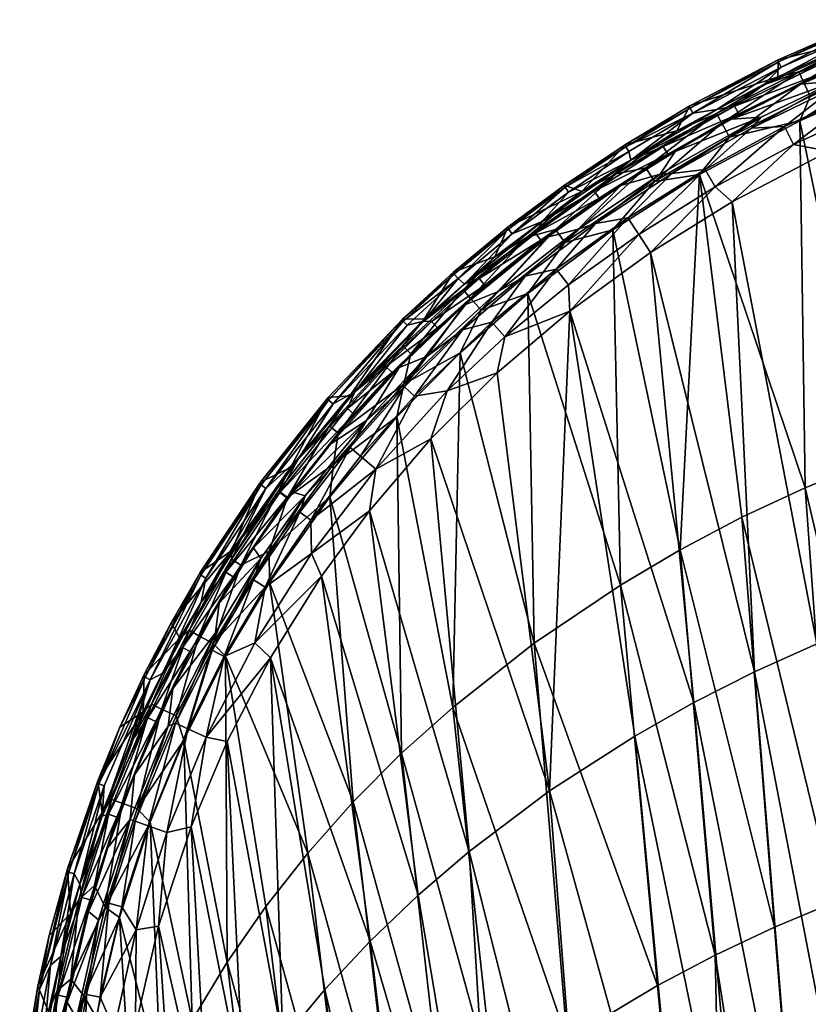
# Model space of a CAD drawing. Units: millimetres. Extents: x -0.184 to 0.184, y 0.208 to 0.637.
# Drawn here: x -0.178 to -0.078, y 0.498 to 0.623 of the extents above; entities that cross this region are included whole.
import ezdxf

# ---------------------------------------------------------------- set-up
doc = ezdxf.new("R2010")
doc.units = ezdxf.units.MM
doc.header["$MEASUREMENT"] = 0
doc.layers.add('Standard', color=7, linetype='Continuous')

msp = doc.modelspace()

# ---------------------------------------------------------------- meshes
at = {"layer": 'Standard'}
mesh = msp.add_polyface(dxfattribs=at)
corners = [(-0.06608, 0.61622, 0.03673), (-0.067, 0.61826, 0.03625), (-0.07892, 0.61059, 0.03673), (-0.0776, 0.61369, 0.03625), (-0.06827, 0.62148, 0.0329), (-0.07082, 0.62106, 0.03068), (-0.07908, 0.61683, 0.03291), (-0.08175, 0.61618, 0.03069), (-0.08954, 0.61152, 0.03291), (-0.06776, 0.62017, 0.03491), (-0.07848, 0.61556, 0.03491), (-0.08886, 0.61028, 0.03492), (-0.07005, 0.62346, 0.00307), (-0.08169, 0.61835, 0.00307), (-0.09296, 0.61247, 0.00307), (-0.08763, 0.61077, 0.00386), (-0.08672, 0.61146, 0.00316), (-0.07876, 0.61524, 0.00386), (-0.07632, 0.61656, 0.00316), (-0.06957, 0.61927, 0.00386), (-0.08724, 0.61245, 0.00213), (-0.07678, 0.61758, 0.00213), (-0.06563, 0.62101, 0.00316), (-0.08952, 0.61201, 0.002), (-0.08362, 0.6151, 0.002), (-0.07013, 0.62119, 0.002), (-0.09292, 0.61219, 0.00232), (-0.08164, 0.61808, 0.00232), (-0.09256, 0.61155, 0.002), (-0.08133, 0.61742, 0.002), (-0.07, 0.62319, 0.00232), (-0.06973, 0.62251, 0.002), (-0.07424, 0.61565, 0.02546), (-0.07465, 0.61471, 0.0282), (-0.08509, 0.60963, 0.0282), (-0.0639, 0.61912, 0.02819), (-0.07042, 0.61465, 0.03066), (-0.08087, 0.60984, 0.03067)]
mesh.append_faces([[corners[k] for k in face] for face in [(0, 1, 2, 2), (2, 1, 3, 3), (4, 5, 6, 6), (6, 5, 7, 7), (6, 7, 8, 8), (9, 4, 10, 10), (10, 4, 6, 6), (10, 6, 11, 11), (1, 9, 3, 3), (3, 9, 10, 10), (12, 13, 5, 5), (13, 7, 5, 5), (13, 14, 7, 7), (15, 16, 17, 17), (17, 16, 18, 18), (17, 18, 19, 19), (16, 20, 18, 18), (18, 20, 21, 21), (18, 21, 22, 22), (23, 24, 20, 20), (21, 20, 24, 24), (24, 25, 21, 21), (26, 27, 28, 28), (27, 29, 28, 28), (27, 30, 29, 29), (30, 31, 29, 29), (14, 13, 26, 26), (13, 27, 26, 26), (13, 12, 27, 27), (12, 30, 27, 27), (17, 32, 15, 15), (19, 32, 17, 17), (33, 34, 32, 32), (35, 36, 33, 33), (37, 33, 36, 36), (28, 29, 23, 23), (29, 24, 23, 23), (29, 31, 24, 24), (31, 25, 24, 24)]])
mesh = msp.add_polyface(dxfattribs=at)
corners = [(-0.07001, 0.56723, 0.03813), (-0.07825, 0.56385, 0.0381), (-0.06655, 0.514, 0.03956), (-0.08631, 0.56009, 0.03807), (-0.07443, 0.5111, 0.0395), (-0.07892, 0.61059, 0.03673), (-0.0917, 0.60375, 0.03674), (-0.09416, 0.55595, 0.03804), (-0.06608, 0.61622, 0.03673), (-0.0776, 0.61369, 0.03625), (-0.08788, 0.60848, 0.03626), (-0.08886, 0.61028, 0.03492), (-0.07908, 0.61683, 0.03291), (-0.08954, 0.61152, 0.03291), (-0.07848, 0.61556, 0.03491), (-0.08175, 0.61618, 0.03069), (-0.09461, 0.60929, 0.03069), (-0.09296, 0.61247, 0.00307), (-0.09482, 0.60669, 0.00386), (-0.09575, 0.60634, 0.00316), (-0.08763, 0.61077, 0.00386), (-0.08672, 0.61146, 0.00316), (-0.09633, 0.60729, 0.00213), (-0.08724, 0.61245, 0.00213), (-0.07424, 0.61565, 0.02546), (-0.08385, 0.61105, 0.02547), (-0.09243, 0.53649, 0.03456), (-0.09796, 0.5938, 0.03291), (-0.08469, 0.54041, 0.03461), (-0.08756, 0.60026, 0.03291), (-0.07677, 0.54397, 0.03466), (-0.07526, 0.6067, 0.0329), (-0.06867, 0.54717, 0.03469), (-0.08973, 0.60218, 0.03232), (-0.08509, 0.60963, 0.0282), (-0.09522, 0.60387, 0.02821), (-0.0967, 0.60378, 0.02547), (-0.06944, 0.61232, 0.03231), (-0.07974, 0.60757, 0.03232), (-0.07042, 0.61465, 0.03066), (-0.08087, 0.60984, 0.03067), (-0.091, 0.60436, 0.03067), (-0.07465, 0.61471, 0.0282)]
mesh.append_faces([[corners[k] for k in face] for face in [(0, 1, 2, 2), (1, 3, 4, 4), (5, 6, 1, 1), (6, 3, 1, 1), (6, 7, 3, 3), (0, 5, 1, 1), (5, 0, 8, 8), (5, 9, 10, 10), (11, 12, 13, 13), (9, 14, 10, 10), (10, 14, 11, 11), (5, 10, 6, 6), (15, 16, 13, 13), (15, 17, 16, 16), (18, 19, 20, 20), (20, 19, 21, 21), (19, 22, 21, 21), (21, 22, 23, 23), (20, 24, 25, 25), (20, 25, 18, 18), (26, 27, 28, 28), (28, 27, 29, 29), (28, 29, 30, 30), (31, 32, 30, 30), (29, 31, 30, 30), (29, 27, 33, 33), (34, 25, 24, 24), (34, 35, 25, 25), (35, 36, 25, 25), (37, 38, 39, 39), (38, 40, 39, 39), (38, 33, 40, 40), (33, 41, 40, 40), (37, 31, 38, 38), (29, 38, 31, 31), (38, 29, 33, 33), (42, 40, 34, 34), (41, 34, 40, 40), (34, 41, 35, 35)]])
mesh = msp.add_polyface(dxfattribs=at)
corners = [(-0.08886, 0.61028, 0.03492), (-0.08954, 0.61152, 0.03291), (-0.09853, 0.6046, 0.03492), (-0.10233, 0.60384, 0.03291), (-0.11006, 0.59673, 0.03492), (-0.08788, 0.60848, 0.03626), (-0.09744, 0.60286, 0.03626), (-0.0917, 0.60375, 0.03674), (-0.10275, 0.5967, 0.03674), (-0.09461, 0.60929, 0.03069), (-0.1067, 0.60157, 0.0307), (-0.11367, 0.59578, 0.03292), (-0.10115, 0.60756, 0.00307), (-0.10888, 0.6024, 0.00307), (-0.09296, 0.61247, 0.00307), (-0.10171, 0.60236, 0.00386), (-0.10448, 0.60072, 0.00316), (-0.09482, 0.60669, 0.00386), (-0.09575, 0.60634, 0.00316), (-0.08952, 0.61201, 0.002), (-0.08724, 0.61245, 0.00213), (-0.10047, 0.60555, 0.002), (-0.09633, 0.60729, 0.00213), (-0.10511, 0.60164, 0.00213), (-0.11175, 0.59776, 0.002), (-0.10072, 0.60666, 0.002), (-0.10111, 0.60728, 0.00232), (-0.09256, 0.61155, 0.002), (-0.09292, 0.61219, 0.00232), (-0.10841, 0.60151, 0.002), (-0.10883, 0.60211, 0.00232), (-0.08385, 0.61105, 0.02547), (-0.0967, 0.60378, 0.02547), (-0.10714, 0.59679, 0.02548), (-0.09522, 0.60387, 0.02821), (-0.10497, 0.59749, 0.02821), (-0.08973, 0.60218, 0.03232), (-0.09944, 0.5961, 0.03233), (-0.091, 0.60436, 0.03067), (-0.10085, 0.59821, 0.03068)]
mesh.append_faces([[corners[k] for k in face] for face in [(0, 1, 2, 2), (2, 1, 3, 3), (2, 3, 4, 4), (5, 0, 6, 6), (6, 0, 2, 2), (5, 6, 7, 7), (8, 7, 6, 6), (3, 1, 9, 9), (9, 10, 3, 3), (11, 3, 10, 10), (10, 12, 13, 13), (12, 9, 14, 14), (9, 12, 10, 10), (15, 16, 17, 17), (17, 16, 18, 18), (19, 20, 21, 21), (21, 20, 22, 22), (21, 22, 23, 23), (16, 23, 18, 18), (18, 23, 22, 22), (24, 21, 23, 23), (25, 26, 27, 27), (26, 28, 27, 27), (26, 12, 28, 28), (12, 14, 28, 28), (29, 30, 25, 25), (30, 26, 25, 25), (30, 13, 26, 26), (13, 12, 26, 26), (17, 31, 32, 32), (17, 32, 15, 15), (32, 33, 15, 15), (34, 35, 32, 32), (36, 37, 38, 38), (37, 39, 38, 38), (39, 34, 38, 38), (29, 21, 24, 24), (29, 25, 21, 21), (25, 27, 21, 21), (27, 19, 21, 21)]])
mesh = msp.add_polyface(dxfattribs=at)
corners = [(-0.11355, 0.5886, 0.03674), (-0.10178, 0.55145, 0.038), (-0.10275, 0.5967, 0.03674), (-0.09416, 0.55595, 0.03804), (-0.0917, 0.60375, 0.03674), (-0.09744, 0.60286, 0.03626), (-0.09853, 0.6046, 0.03492), (-0.10884, 0.59508, 0.03626), (-0.11006, 0.59673, 0.03492), (-0.11953, 0.58646, 0.03627), (-0.1067, 0.60157, 0.0307), (-0.11776, 0.59324, 0.0307), (-0.11367, 0.59578, 0.03292), (-0.10233, 0.60384, 0.03291), (-0.11608, 0.59706, 0.00307), (-0.10888, 0.6024, 0.00307), (-0.11107, 0.59578, 0.00386), (-0.11903, 0.58964, 0.00316), (-0.1119, 0.59537, 0.00316), (-0.10171, 0.60236, 0.00386), (-0.10448, 0.60072, 0.00316), (-0.11258, 0.59626, 0.00213), (-0.10511, 0.60164, 0.00213), (-0.11175, 0.59776, 0.002), (-0.10883, 0.60211, 0.00232), (-0.11602, 0.59676, 0.00232), (-0.10841, 0.60151, 0.002), (-0.11557, 0.59619, 0.002), (-0.10714, 0.59679, 0.02548), (-0.11743, 0.58878, 0.02549), (-0.09243, 0.53649, 0.03456), (-0.10822, 0.58635, 0.03292), (-0.09796, 0.5938, 0.03291), (-0.09944, 0.5961, 0.03233), (-0.08973, 0.60218, 0.03232), (-0.10841, 0.58967, 0.03233), (-0.11648, 0.58305, 0.03234), (-0.10497, 0.59749, 0.02821), (-0.0967, 0.60378, 0.02547), (-0.1139, 0.59079, 0.02822), (-0.10085, 0.59821, 0.03068), (-0.10995, 0.59168, 0.03068), (-0.11815, 0.58495, 0.03069), (-0.09522, 0.60387, 0.02821)]
mesh.append_faces([[corners[k] for k in face] for face in [(0, 1, 2, 2), (2, 3, 4, 4), (5, 6, 7, 7), (7, 6, 8, 8), (5, 7, 2, 2), (0, 2, 7, 7), (7, 9, 0, 0), (10, 11, 12, 12), (13, 12, 8, 8), (11, 10, 14, 14), (10, 15, 14, 14), (16, 17, 18, 18), (16, 18, 19, 19), (19, 18, 20, 20), (18, 21, 20, 20), (20, 21, 22, 22), (22, 21, 23, 23), (15, 24, 25, 25), (26, 27, 24, 24), (27, 25, 24, 24), (19, 28, 16, 16), (16, 28, 29, 29), (30, 31, 32, 32), (32, 33, 34, 34), (32, 31, 33, 33), (31, 35, 33, 33), (31, 36, 35, 35), (37, 28, 38, 38), (37, 39, 28, 28), (33, 35, 40, 40), (35, 41, 40, 40), (35, 36, 41, 41), (36, 42, 41, 41), (28, 39, 29, 29), (43, 40, 37, 37), (41, 37, 40, 40), (37, 41, 39, 39), (42, 39, 41, 41), (27, 26, 23, 23)]])
mesh = msp.add_polyface(dxfattribs=at)
corners = [(-0.12089, 0.58801, 0.03493), (-0.12182, 0.58907, 0.03292), (-0.12847, 0.58091, 0.03493), (-0.10884, 0.59508, 0.03626), (-0.11006, 0.59673, 0.03492), (-0.11953, 0.58646, 0.03627), (-0.11355, 0.5886, 0.03674), (-0.12218, 0.58105, 0.03675), (-0.11367, 0.59578, 0.03292), (-0.11776, 0.59324, 0.0307), (-0.12678, 0.5853, 0.03071), (-0.12947, 0.58191, 0.03293), (-0.12299, 0.59136, 0.00307), (-0.11608, 0.59706, 0.00307), (-0.1295, 0.58537, 0.00307), (-0.12169, 0.58709, 0.00386), (-0.11903, 0.58964, 0.00316), (-0.11107, 0.59578, 0.00386), (-0.11175, 0.59776, 0.002), (-0.11258, 0.59626, 0.00213), (-0.12164, 0.58979, 0.002), (-0.11975, 0.59049, 0.00213), (-0.12683, 0.58507, 0.002), (-0.12583, 0.58504, 0.00213), (-0.12507, 0.58423, 0.00316), (-0.1119, 0.59537, 0.00316), (-0.12293, 0.59105, 0.00232), (-0.11602, 0.59676, 0.00232), (-0.10888, 0.6024, 0.00307), (-0.11557, 0.59619, 0.002), (-0.12245, 0.5905, 0.002), (-0.12893, 0.58454, 0.002), (-0.12944, 0.58506, 0.00232), (-0.11743, 0.58878, 0.02549), (-0.12645, 0.58055, 0.0255), (-0.12187, 0.58395, 0.02822), (-0.1139, 0.59079, 0.02822), (-0.11815, 0.58495, 0.03069)]
mesh.append_faces([[corners[k] for k in face] for face in [(0, 1, 2, 2), (3, 4, 5, 5), (5, 4, 0, 0), (6, 5, 7, 7), (1, 8, 9, 9), (9, 10, 1, 1), (1, 10, 11, 11), (0, 4, 8, 8), (0, 8, 1, 1), (12, 9, 13, 13), (9, 12, 10, 10), (12, 14, 10, 10), (15, 16, 17, 17), (18, 19, 20, 20), (20, 19, 21, 21), (20, 21, 22, 22), (22, 21, 23, 23), (24, 23, 16, 16), (16, 23, 21, 21), (16, 21, 25, 25), (25, 21, 19, 19), (24, 16, 15, 15), (12, 13, 26, 26), (13, 27, 26, 26), (13, 28, 27, 27), (29, 30, 27, 27), (30, 26, 27, 27), (31, 32, 30, 30), (32, 26, 30, 30), (32, 14, 26, 26), (14, 12, 26, 26), (17, 33, 15, 15), (15, 33, 34, 34), (35, 33, 36, 36), (36, 37, 35, 35), (31, 30, 22, 22), (30, 20, 22, 22), (30, 29, 20, 20), (29, 18, 20, 20)]])
mesh = msp.add_polyface(dxfattribs=at)
corners = [(-0.13581, 0.52383, 0.03775), (-0.12965, 0.53003, 0.03781), (-0.1388, 0.56269, 0.03677), (-0.13024, 0.57288, 0.03676), (-0.12313, 0.53588, 0.03786), (-0.12218, 0.58105, 0.03675), (-0.11276, 0.54404, 0.03793), (-0.10178, 0.55145, 0.038), (-0.11355, 0.5886, 0.03674), (-0.09416, 0.55595, 0.03804), (-0.10275, 0.5967, 0.03674), (-0.13772, 0.57082, 0.03495), (-0.12947, 0.58191, 0.03293), (-0.13881, 0.57173, 0.03294), (-0.12937, 0.57705, 0.03628), (-0.12847, 0.58091, 0.03493), (-0.13833, 0.56685, 0.03629), (-0.139, 0.57534, 0.00307), (-0.14379, 0.56641, 0.03073), (-0.13624, 0.57555, 0.03072), (-0.13571, 0.5732, 0.00316), (-0.12996, 0.57917, 0.00386), (-0.13866, 0.56944, 0.00386), (-0.14514, 0.56323, 0.00213), (-0.13655, 0.57393, 0.00213), (-0.14276, 0.56752, 0.002), (-0.13559, 0.57607, 0.002), (-0.13413, 0.57243, 0.02551), (-0.13365, 0.50612, 0.03418), (-0.14633, 0.5422, 0.033), (-0.13984, 0.55259, 0.03298), (-0.12752, 0.51197, 0.03426), (-0.13373, 0.56091, 0.03296), (-0.12105, 0.51751, 0.03433), (-0.12592, 0.57006, 0.03294), (-0.11079, 0.52523, 0.03442), (-0.11746, 0.57849, 0.03293), (-0.10822, 0.58635, 0.03292), (-0.09994, 0.53223, 0.03451), (-0.09243, 0.53649, 0.03456), (-0.128, 0.57552, 0.0307), (-0.13486, 0.56785, 0.03072), (-0.12926, 0.57672, 0.02824), (-0.1362, 0.56896, 0.02825), (-0.14122, 0.55972, 0.03073), (-0.14262, 0.56074, 0.02826), (-0.12383, 0.57617, 0.03235), (-0.13292, 0.56623, 0.03237), (-0.14113, 0.55548, 0.03239), (-0.14193, 0.56284, 0.02553), (-0.13837, 0.57453, 0.002)]
mesh.append_faces([[corners[k] for k in face] for face in [(0, 1, 2, 2), (2, 1, 3, 3), (1, 4, 3, 3), (4, 5, 3, 3), (4, 6, 5, 5), (7, 8, 6, 6), (9, 10, 7, 7), (11, 12, 13, 13), (14, 15, 11, 11), (3, 14, 16, 16), (3, 16, 2, 2), (14, 11, 16, 16), (17, 18, 19, 19), (20, 21, 22, 22), (20, 23, 24, 24), (25, 26, 24, 24), (21, 27, 22, 22), (28, 29, 30, 30), (31, 30, 32, 32), (33, 32, 34, 34), (33, 34, 35, 35), (35, 34, 36, 36), (35, 36, 37, 37), (38, 37, 39, 39), (35, 37, 38, 38), (40, 41, 42, 42), (41, 43, 42, 42), (41, 44, 43, 43), (44, 45, 43, 43), (46, 47, 40, 40), (41, 47, 44, 44), (47, 48, 44, 44), (47, 32, 48, 48), (34, 47, 46, 46), (34, 32, 47, 47), (32, 30, 48, 48), (42, 43, 27, 27), (43, 49, 27, 27), (47, 41, 40, 40), (50, 26, 25, 25)]])
mesh = msp.add_polyface(dxfattribs=at)
corners = [(-0.12218, 0.58105, 0.03675), (-0.11276, 0.54404, 0.03793), (-0.11355, 0.5886, 0.03674), (-0.12847, 0.58091, 0.03493), (-0.12182, 0.58907, 0.03292), (-0.12947, 0.58191, 0.03293), (-0.13772, 0.57082, 0.03495), (-0.11953, 0.58646, 0.03627), (-0.12089, 0.58801, 0.03493), (-0.12937, 0.57705, 0.03628), (-0.13024, 0.57288, 0.03676), (-0.12678, 0.5853, 0.03071), (-0.13624, 0.57555, 0.03072), (-0.13881, 0.57173, 0.03294), (-0.1295, 0.58537, 0.00307), (-0.139, 0.57534, 0.00307), (-0.12507, 0.58423, 0.00316), (-0.12169, 0.58709, 0.00386), (-0.13083, 0.57852, 0.00316), (-0.12996, 0.57917, 0.00386), (-0.13571, 0.5732, 0.00316), (-0.12683, 0.58507, 0.002), (-0.12583, 0.58504, 0.00213), (-0.13559, 0.57607, 0.002), (-0.13163, 0.57929, 0.00213), (-0.13655, 0.57393, 0.00213), (-0.12944, 0.58506, 0.00232), (-0.13893, 0.57501, 0.00232), (-0.12893, 0.58454, 0.002), (-0.13837, 0.57453, 0.002), (-0.12645, 0.58055, 0.0255), (-0.13413, 0.57243, 0.02551), (-0.11648, 0.58305, 0.03234), (-0.12383, 0.57617, 0.03235), (-0.11815, 0.58495, 0.03069), (-0.128, 0.57552, 0.0307), (-0.10822, 0.58635, 0.03292), (-0.11746, 0.57849, 0.03293), (-0.12592, 0.57006, 0.03294), (-0.11743, 0.58878, 0.02549), (-0.12187, 0.58395, 0.02822), (-0.12926, 0.57672, 0.02824)]
mesh.append_faces([[corners[k] for k in face] for face in [(0, 1, 2, 2), (3, 4, 5, 5), (3, 5, 6, 6), (7, 8, 9, 9), (9, 8, 3, 3), (0, 7, 9, 9), (0, 9, 10, 10), (5, 11, 12, 12), (5, 12, 13, 13), (14, 12, 11, 11), (14, 15, 12, 12), (16, 17, 18, 18), (18, 17, 19, 19), (18, 19, 20, 20), (21, 22, 23, 23), (23, 22, 24, 24), (23, 24, 25, 25), (20, 25, 18, 18), (18, 25, 24, 24), (18, 24, 16, 16), (16, 24, 22, 22), (26, 27, 14, 14), (27, 15, 14, 14), (28, 29, 26, 26), (29, 27, 26, 26), (17, 30, 19, 19), (19, 30, 31, 31), (32, 33, 34, 34), (33, 35, 34, 34), (36, 37, 32, 32), (37, 33, 32, 32), (37, 38, 33, 33), (39, 40, 30, 30), (40, 41, 30, 30), (41, 31, 30, 30), (35, 40, 34, 34), (35, 41, 40, 40), (29, 28, 23, 23), (28, 21, 23, 23)]])
mesh = msp.add_polyface(dxfattribs=at)
corners = [(-0.14159, 0.51732, 0.03769), (-0.13581, 0.52383, 0.03775), (-0.14648, 0.55177, 0.03678), (-0.1388, 0.56269, 0.03677), (-0.13772, 0.57082, 0.03495), (-0.13881, 0.57173, 0.03294), (-0.14418, 0.56262, 0.03495), (-0.14532, 0.56345, 0.03295), (-0.15011, 0.55398, 0.03496), (-0.13833, 0.56685, 0.03629), (-0.14649, 0.55576, 0.0363), (-0.13624, 0.57555, 0.03072), (-0.14379, 0.56641, 0.03073), (-0.139, 0.57534, 0.00307), (-0.14762, 0.56454, 0.00307), (-0.15125, 0.55586, 0.03074), (-0.13571, 0.5732, 0.00316), (-0.13866, 0.56944, 0.00386), (-0.14424, 0.56257, 0.00316), (-0.14349, 0.56328, 0.00386), (-0.15202, 0.55308, 0.00213), (-0.14514, 0.56323, 0.00213), (-0.15004, 0.55744, 0.002), (-0.14276, 0.56752, 0.002), (-0.13655, 0.57393, 0.00213), (-0.13893, 0.57501, 0.00232), (-0.14753, 0.5642, 0.00232), (-0.13837, 0.57453, 0.002), (-0.14694, 0.56377, 0.002), (-0.13413, 0.57243, 0.02551), (-0.14193, 0.56284, 0.02553), (-0.14848, 0.55619, 0.00386), (-0.14757, 0.55482, 0.02554), (-0.14262, 0.56074, 0.02826), (-0.14849, 0.55213, 0.02828), (-0.14122, 0.55972, 0.03073), (-0.14701, 0.5512, 0.03075), (-0.13984, 0.55259, 0.03298), (-0.14835, 0.54408, 0.03241), (-0.14113, 0.55548, 0.03239), (-0.14633, 0.5422, 0.033), (-0.1362, 0.56896, 0.02825)]
mesh.append_faces([[corners[k] for k in face] for face in [(0, 1, 2, 2), (1, 3, 2, 2), (4, 5, 6, 6), (6, 5, 7, 7), (6, 7, 8, 8), (3, 9, 10, 10), (3, 10, 2, 2), (5, 11, 12, 12), (5, 12, 7, 7), (9, 4, 6, 6), (9, 6, 10, 10), (6, 8, 10, 10), (13, 14, 12, 12), (14, 15, 12, 12), (16, 17, 18, 18), (18, 17, 19, 19), (18, 20, 21, 21), (18, 21, 16, 16), (22, 23, 21, 21), (24, 21, 23, 23), (25, 26, 13, 13), (26, 14, 13, 13), (27, 28, 25, 25), (28, 26, 25, 25), (17, 29, 19, 19), (19, 29, 30, 30), (19, 30, 31, 31), (31, 30, 32, 32), (33, 34, 30, 30), (34, 32, 30, 30), (35, 36, 33, 33), (36, 34, 33, 33), (37, 38, 39, 39), (37, 40, 38, 38), (41, 33, 30, 30), (39, 36, 35, 35), (39, 38, 36, 36), (28, 23, 22, 22), (28, 27, 23, 23)]])
mesh = msp.add_polyface(dxfattribs=at)
corners = [(-0.05307, 0.57285, 0.03818), (-0.0504, 0.51882, 0.03965), (-0.04216, 0.52073, 0.03968), (-0.06161, 0.57024, 0.03816), (-0.05853, 0.51658, 0.03961), (-0.07001, 0.56723, 0.03813), (-0.06655, 0.514, 0.03956), (-0.07825, 0.56385, 0.0381), (-0.07443, 0.5111, 0.0395), (-0.08631, 0.56009, 0.03807), (-0.08216, 0.50788, 0.03944), (-0.09416, 0.55595, 0.03804), (-0.08746, 0.39849, 0.04133), (-0.07374, 0.40343, 0.04158), (-0.08971, 0.50433, 0.03938), (-0.05954, 0.40753, 0.04177), (-0.04498, 0.41074, 0.04193), (-0.03014, 0.41307, 0.04204), (-0.03383, 0.5223, 0.03971), (-0.02262, 0.52387, 0.03974), (-0.01512, 0.41447, 0.0421), (-0.01133, 0.52481, 0.03976), (0, 0.41495, 0.04213), (0, 0.52512, 0.03976), (0, 0.46995, 0.03706), (-0.01416, 0.35944, 0.03895), (-0.01086, 0.48344, 0.03675), (-0.02337, 0.55805, 0.03482), (-0.02167, 0.48262, 0.03673), (-0.03495, 0.55633, 0.0348), (-0.03242, 0.48125, 0.03669), (-0.04354, 0.55459, 0.03478), (-0.04041, 0.47988, 0.03665), (-0.05203, 0.55249, 0.03476), (-0.04832, 0.47821, 0.03661), (-0.06042, 0.55001, 0.03473), (-0.05615, 0.47625, 0.03655), (-0.06867, 0.54717, 0.03469), (-0.06387, 0.47399, 0.03649), (-0.07677, 0.54397, 0.03466), (-0.07147, 0.47145, 0.03642), (-0.08469, 0.54041, 0.03461), (-0.07893, 0.46863, 0.03634), (-0.09243, 0.53649, 0.03456), (-0.08624, 0.46553, 0.03625), (-0.04219, 0.35664, 0.03874), (-0.02824, 0.35839, 0.03887)]
mesh.append_faces([[corners[k] for k in face] for face in [(0, 1, 2, 2), (3, 4, 1, 1), (5, 6, 4, 4), (7, 8, 6, 6), (9, 10, 8, 8), (9, 11, 10, 10), (12, 13, 14, 14), (13, 10, 14, 14), (13, 8, 10, 10), (13, 15, 8, 8), (15, 6, 8, 8), (15, 4, 6, 6), (15, 16, 4, 4), (16, 1, 4, 4), (16, 2, 1, 1), (16, 17, 2, 2), (17, 18, 2, 2), (17, 19, 18, 18), (17, 20, 19, 19), (19, 20, 21, 21), (22, 23, 21, 21), (24, 25, 26, 26), (27, 26, 28, 28), (29, 28, 30, 30), (31, 30, 32, 32), (33, 32, 34, 34), (33, 34, 35, 35), (35, 34, 36, 36), (35, 36, 37, 37), (37, 36, 38, 38), (37, 38, 39, 39), (39, 38, 40, 40), (39, 40, 41, 41), (41, 40, 42, 42), (43, 42, 44, 44), (45, 36, 34, 34), (45, 34, 32, 32), (46, 32, 30, 30), (46, 30, 28, 28), (25, 28, 26, 26)]])
mesh = msp.add_polyface(dxfattribs=at)
corners = [(-0.15364, 0.54402, 0.03631), (-0.15205, 0.54239, 0.03679), (-0.14648, 0.55177, 0.03678), (-0.14532, 0.56345, 0.03295), (-0.14379, 0.56641, 0.03073), (-0.1513, 0.55474, 0.03296), (-0.15125, 0.55586, 0.03074), (-0.15668, 0.54569, 0.03297), (-0.15786, 0.54469, 0.03075), (-0.15011, 0.55398, 0.03496), (-0.15544, 0.54501, 0.03497), (-0.14649, 0.55576, 0.0363), (-0.1553, 0.55305, 0.00307), (-0.159, 0.54665, 0.00307), (-0.14762, 0.56454, 0.00307), (-0.14424, 0.56257, 0.00316), (-0.14349, 0.56328, 0.00386), (-0.15108, 0.55249, 0.00316), (-0.14848, 0.55619, 0.00386), (-0.15288, 0.54917, 0.00386), (-0.15657, 0.54298, 0.00316), (-0.15755, 0.5435, 0.00213), (-0.15202, 0.55308, 0.00213), (-0.15515, 0.54926, 0.002), (-0.15004, 0.55744, 0.002), (-0.14514, 0.56323, 0.00213), (-0.14753, 0.5642, 0.00232), (-0.1552, 0.5527, 0.00232), (-0.1623, 0.53971, 0.00232), (-0.14694, 0.56377, 0.002), (-0.15457, 0.55232, 0.002), (-0.16164, 0.53939, 0.002), (-0.14757, 0.55482, 0.02554), (-0.15332, 0.54538, 0.02556), (-0.14849, 0.55213, 0.02828), (-0.15375, 0.54317, 0.0283), (-0.14701, 0.5512, 0.03075), (-0.15222, 0.54234, 0.03077)]
mesh.append_faces([[corners[k] for k in face] for face in [(0, 1, 2, 2), (3, 4, 5, 5), (5, 4, 6, 6), (5, 6, 7, 7), (7, 6, 8, 8), (9, 3, 5, 5), (9, 5, 10, 10), (10, 5, 7, 7), (2, 11, 0, 0), (0, 11, 9, 9), (0, 9, 10, 10), (12, 13, 6, 6), (13, 8, 6, 6), (14, 12, 6, 6), (15, 16, 17, 17), (17, 16, 18, 18), (17, 18, 19, 19), (20, 21, 17, 17), (17, 21, 22, 22), (17, 22, 15, 15), (20, 17, 19, 19), (21, 23, 22, 22), (23, 24, 22, 22), (25, 22, 24, 24), (26, 27, 14, 14), (27, 12, 14, 14), (27, 28, 12, 12), (28, 13, 12, 12), (29, 30, 26, 26), (30, 27, 26, 26), (30, 31, 27, 27), (18, 32, 19, 19), (19, 32, 33, 33), (34, 35, 32, 32), (35, 33, 32, 32), (36, 37, 34, 34), (37, 35, 34, 34), (30, 29, 23, 23), (29, 24, 23, 23)]])
mesh = msp.add_polyface(dxfattribs=at)
corners = [(-0.09416, 0.55595, 0.03804), (-0.08971, 0.50433, 0.03938), (-0.08216, 0.50788, 0.03944), (-0.10178, 0.55145, 0.038), (-0.09706, 0.50047, 0.0393), (-0.11276, 0.54404, 0.03793), (-0.14149, 0.46536, 0.03861), (-0.13608, 0.47121, 0.03873), (-0.14694, 0.51051, 0.03763), (-0.14159, 0.51732, 0.03769), (-0.13032, 0.47679, 0.03884), (-0.13581, 0.52383, 0.03775), (-0.12422, 0.4821, 0.03895), (-0.12965, 0.53003, 0.03781), (-0.11781, 0.48712, 0.03904), (-0.12313, 0.53588, 0.03786), (-0.10856, 0.49356, 0.03917), (-0.12485, 0.37896, 0.04034), (-0.11315, 0.38623, 0.04072), (-0.10064, 0.39274, 0.04105), (-0.08746, 0.39849, 0.04133), (-0.13941, 0.49996, 0.0341), (-0.14633, 0.5422, 0.033), (-0.13365, 0.50612, 0.03418), (-0.13984, 0.55259, 0.03298), (-0.12752, 0.51197, 0.03426), (-0.13373, 0.56091, 0.03296), (-0.12105, 0.51751, 0.03433), (-0.13716, 0.43145, 0.03526), (-0.14477, 0.49351, 0.03402), (-0.13173, 0.43656, 0.03541), (-0.12598, 0.44144, 0.03556), (-0.11683, 0.44831, 0.03576), (-0.08469, 0.54041, 0.03461), (-0.07893, 0.46863, 0.03634), (-0.09243, 0.53649, 0.03456), (-0.08624, 0.46553, 0.03625), (-0.09994, 0.53223, 0.03451), (-0.09338, 0.46215, 0.03616), (-0.11079, 0.52523, 0.03442), (-0.10543, 0.45562, 0.03597)]
mesh.append_faces([[corners[k] for k in face] for face in [(0, 1, 2, 2), (0, 3, 1, 1), (3, 4, 1, 1), (3, 5, 4, 4), (6, 7, 8, 8), (7, 9, 8, 8), (7, 10, 9, 9), (10, 11, 9, 9), (10, 12, 11, 11), (12, 13, 11, 11), (12, 14, 13, 13), (14, 15, 13, 13), (14, 16, 15, 15), (16, 5, 15, 15), (16, 4, 5, 5), (17, 10, 7, 7), (18, 12, 10, 10), (18, 14, 12, 12), (14, 19, 16, 16), (20, 4, 16, 16), (20, 1, 4, 4), (21, 22, 23, 23), (23, 24, 25, 25), (25, 26, 27, 27), (28, 29, 30, 30), (30, 29, 21, 21), (30, 21, 31, 31), (31, 21, 23, 23), (31, 23, 32, 32), (32, 23, 25, 25), (32, 25, 27, 27), (33, 34, 35, 35), (35, 36, 37, 37), (37, 36, 38, 38), (37, 38, 39, 39), (29, 22, 21, 21), (32, 27, 40, 40), (27, 39, 40, 40), (38, 40, 39, 39)]])
mesh = msp.add_polyface(dxfattribs=at)
corners = [(-0.14159, 0.51732, 0.03769), (-0.14648, 0.55177, 0.03678), (-0.15205, 0.54239, 0.03679), (-0.15834, 0.5348, 0.03632), (-0.15739, 0.53169, 0.0368), (-0.15364, 0.54402, 0.03631), (-0.15668, 0.54569, 0.03297), (-0.15786, 0.54469, 0.03075), (-0.16148, 0.53627, 0.03298), (-0.16254, 0.53531, 0.03076), (-0.15544, 0.54501, 0.03497), (-0.1602, 0.53567, 0.03498), (-0.159, 0.54665, 0.00307), (-0.16241, 0.54008, 0.00307), (-0.16553, 0.53337, 0.00307), (-0.16197, 0.53455, 0.00213), (-0.16414, 0.53136, 0.002), (-0.15755, 0.5435, 0.00213), (-0.16003, 0.54023, 0.002), (-0.15515, 0.54926, 0.002), (-0.16095, 0.53409, 0.00316), (-0.15657, 0.54298, 0.00316), (-0.16366, 0.5273, 0.00386), (-0.15876, 0.5383, 0.00386), (-0.15288, 0.54917, 0.00386), (-0.1623, 0.53971, 0.00232), (-0.1682, 0.52613, 0.00232), (-0.16164, 0.53939, 0.002), (-0.1552, 0.5527, 0.00232), (-0.15332, 0.54538, 0.02556), (-0.15935, 0.5335, 0.02559), (-0.15186, 0.53152, 0.03302), (-0.15454, 0.53209, 0.03244), (-0.14633, 0.5422, 0.033), (-0.14835, 0.54408, 0.03241), (-0.15222, 0.54234, 0.03077), (-0.15375, 0.54317, 0.0283), (-0.15843, 0.53387, 0.02832), (-0.15685, 0.53314, 0.03079), (-0.14701, 0.5512, 0.03075), (-0.15457, 0.55232, 0.002)]
mesh.append_faces([[corners[k] for k in face] for face in [(0, 1, 2, 2), (3, 4, 5, 5), (5, 4, 2, 2), (6, 7, 8, 8), (8, 7, 9, 9), (10, 6, 11, 11), (11, 6, 8, 8), (5, 10, 3, 3), (3, 10, 11, 11), (12, 13, 7, 7), (13, 9, 7, 7), (13, 14, 9, 9), (15, 16, 17, 17), (17, 16, 18, 18), (17, 18, 19, 19), (20, 15, 21, 21), (21, 15, 17, 17), (22, 20, 23, 23), (23, 20, 21, 21), (23, 21, 24, 24), (25, 13, 12, 12), (26, 25, 27, 27), (26, 14, 25, 25), (14, 13, 25, 25), (27, 25, 28, 28), (24, 29, 23, 23), (29, 30, 23, 23), (31, 32, 33, 33), (32, 34, 33, 33), (32, 35, 34, 34), (36, 37, 29, 29), (37, 30, 29, 29), (35, 38, 36, 36), (38, 37, 36, 36), (39, 34, 35, 35), (32, 38, 35, 35), (27, 18, 16, 16), (27, 40, 18, 18), (40, 19, 18, 18)]])
mesh = msp.add_polyface(dxfattribs=at)
corners = [(-0.14694, 0.51051, 0.03763), (-0.14159, 0.51732, 0.03769), (-0.15205, 0.54239, 0.03679), (-0.16166, 0.52124, 0.03681), (-0.15629, 0.49606, 0.03749), (-0.15739, 0.53169, 0.0368), (-0.15185, 0.50341, 0.03756), (-0.16148, 0.53627, 0.03298), (-0.16254, 0.53531, 0.03076), (-0.16656, 0.52416, 0.03299), (-0.1602, 0.53567, 0.03498), (-0.16523, 0.52367, 0.035), (-0.15834, 0.5348, 0.03632), (-0.16331, 0.52296, 0.03634), (-0.16739, 0.51042, 0.03636), (-0.16777, 0.52248, 0.03077), (-0.16553, 0.53337, 0.00307), (-0.16834, 0.52652, 0.00307), (-0.16705, 0.51804, 0.00386), (-0.16591, 0.5219, 0.00316), (-0.16366, 0.5273, 0.00386), (-0.16696, 0.52228, 0.00213), (-0.16778, 0.52204, 0.002), (-0.16197, 0.53455, 0.00213), (-0.16414, 0.53136, 0.002), (-0.16095, 0.53409, 0.00316), (-0.16752, 0.52587, 0.002), (-0.1682, 0.52613, 0.00232), (-0.16164, 0.53939, 0.002), (-0.15876, 0.5383, 0.00386), (-0.15935, 0.5335, 0.02559), (-0.1642, 0.52162, 0.02562), (-0.14477, 0.49351, 0.03402), (-0.15186, 0.53152, 0.03302), (-0.14633, 0.5422, 0.033), (-0.15843, 0.53387, 0.02832), (-0.16356, 0.52137, 0.02835), (-0.16692, 0.51094, 0.02839), (-0.15685, 0.53314, 0.03079), (-0.16192, 0.52079, 0.03082), (-0.16525, 0.51047, 0.03086), (-0.15454, 0.53209, 0.03244), (-0.15954, 0.51993, 0.03247), (-0.16342, 0.50756, 0.03251), (-0.15644, 0.52067, 0.03305), (-0.16059, 0.50802, 0.03309)]
mesh.append_faces([[corners[k] for k in face] for face in [(0, 1, 2, 2), (3, 4, 5, 5), (6, 2, 5, 5), (6, 0, 2, 2), (7, 8, 9, 9), (10, 7, 11, 11), (11, 7, 9, 9), (12, 10, 13, 13), (13, 10, 11, 11), (13, 11, 14, 14), (5, 12, 13, 13), (5, 13, 3, 3), (8, 15, 9, 9), (16, 17, 8, 8), (17, 15, 8, 8), (18, 19, 20, 20), (21, 22, 23, 23), (23, 22, 24, 24), (19, 21, 25, 25), (25, 21, 23, 23), (19, 25, 20, 20), (26, 27, 28, 28), (20, 29, 30, 30), (30, 31, 20, 20), (20, 31, 18, 18), (32, 33, 34, 34), (35, 36, 30, 30), (36, 31, 30, 30), (36, 37, 31, 31), (38, 39, 35, 35), (39, 36, 35, 35), (39, 40, 36, 36), (41, 42, 38, 38), (42, 39, 38, 38), (42, 43, 39, 39), (44, 41, 33, 33), (41, 44, 42, 42), (45, 42, 44, 44), (26, 28, 22, 22), (28, 24, 22, 22)]])
mesh = msp.add_polyface(dxfattribs=at)
corners = [(-0.16523, 0.52367, 0.035), (-0.16656, 0.52416, 0.03299), (-0.16873, 0.5132, 0.03501), (-0.17073, 0.51135, 0.03301), (-0.17177, 0.50127, 0.03504), (-0.16739, 0.51042, 0.03636), (-0.16777, 0.52248, 0.03077), (-0.1718, 0.50957, 0.0308), (-0.17351, 0.49982, 0.03304), (-0.16834, 0.52652, 0.00307), (-0.17218, 0.51531, 0.00307), (-0.1745, 0.50684, 0.00307), (-0.16951, 0.50989, 0.00386), (-0.17226, 0.49899, 0.00316), (-0.16929, 0.51135, 0.00316), (-0.16705, 0.51804, 0.00386), (-0.16591, 0.5219, 0.00316), (-0.17037, 0.51165, 0.00213), (-0.1706, 0.51335, 0.002), (-0.16696, 0.52228, 0.00213), (-0.16778, 0.52204, 0.002), (-0.17335, 0.49921, 0.00213), (-0.17301, 0.50416, 0.002), (-0.17576, 0.49995, 0.00232), (-0.17202, 0.51491, 0.00232), (-0.1682, 0.52613, 0.00232), (-0.16553, 0.53337, 0.00307), (-0.16752, 0.52587, 0.002), (-0.17132, 0.51469, 0.002), (-0.17436, 0.50304, 0.002), (-0.1642, 0.52162, 0.02562), (-0.16823, 0.5088, 0.02566), (-0.16692, 0.51094, 0.02839), (-0.16975, 0.49932, 0.02843), (-0.16525, 0.51047, 0.03086), (-0.16804, 0.49899, 0.0309)]
mesh.append_faces([[corners[k] for k in face] for face in [(0, 1, 2, 2), (2, 1, 3, 3), (2, 3, 4, 4), (5, 0, 2, 2), (5, 2, 4, 4), (3, 1, 6, 6), (6, 7, 3, 3), (8, 3, 7, 7), (9, 10, 6, 6), (7, 10, 11, 11), (6, 10, 7, 7), (12, 13, 14, 14), (12, 14, 15, 15), (15, 14, 16, 16), (17, 18, 19, 19), (19, 18, 20, 20), (13, 21, 14, 14), (14, 21, 17, 17), (14, 17, 16, 16), (16, 17, 19, 19), (17, 21, 22, 22), (22, 18, 17, 17), (11, 10, 23, 23), (10, 24, 23, 23), (10, 9, 24, 24), (9, 25, 24, 24), (9, 26, 25, 25), (27, 28, 25, 25), (28, 24, 25, 25), (28, 29, 24, 24), (29, 23, 24, 24), (15, 30, 12, 12), (12, 30, 31, 31), (32, 33, 31, 31), (34, 35, 32, 32), (35, 33, 32, 32), (29, 28, 22, 22), (28, 18, 22, 22), (28, 27, 18, 18), (27, 20, 18, 18)]])
mesh = msp.add_polyface(dxfattribs=at)
corners = [(-0.16277, 0.43311, 0.03793), (-0.15924, 0.43986, 0.03808), (-0.167, 0.4729, 0.03726), (-0.16384, 0.48077, 0.03734), (-0.15538, 0.44649, 0.03822), (-0.16028, 0.4885, 0.03742), (-0.15114, 0.45298, 0.03836), (-0.15629, 0.49606, 0.03749), (-0.14651, 0.45928, 0.03849), (-0.15185, 0.50341, 0.03756), (-0.14149, 0.46536, 0.03861), (-0.14694, 0.51051, 0.03763), (-0.16557, 0.5091, 0.03683), (-0.16166, 0.52124, 0.03681), (-0.15739, 0.53169, 0.0368), (-0.16331, 0.52296, 0.03634), (-0.16739, 0.51042, 0.03636), (-0.16521, 0.45794, 0.03353), (-0.16846, 0.45898, 0.03332), (-0.1659, 0.48077, 0.03322), (-0.16193, 0.46538, 0.03364), (-0.16354, 0.4953, 0.03315), (-0.15827, 0.47269, 0.03374), (-0.16059, 0.50802, 0.03309), (-0.1542, 0.47985, 0.03384), (-0.15547, 0.40914, 0.03456), (-0.15139, 0.41495, 0.03475), (-0.14699, 0.42062, 0.03493), (-0.14225, 0.42613, 0.0351), (-0.14971, 0.4868, 0.03393), (-0.13716, 0.43145, 0.03526), (-0.14477, 0.49351, 0.03402), (-0.15644, 0.52067, 0.03305), (-0.15186, 0.53152, 0.03302), (-0.16692, 0.51094, 0.02839), (-0.16823, 0.5088, 0.02566), (-0.1642, 0.52162, 0.02562), (-0.16525, 0.51047, 0.03086), (-0.16356, 0.52137, 0.02835), (-0.16342, 0.50756, 0.03251), (-0.16192, 0.52079, 0.03082), (-0.16804, 0.49899, 0.0309), (-0.15954, 0.51993, 0.03247), (-0.16626, 0.49484, 0.03257)]
mesh.append_faces([[corners[k] for k in face] for face in [(0, 1, 2, 2), (1, 3, 2, 2), (1, 4, 3, 3), (4, 5, 3, 3), (4, 6, 5, 5), (6, 7, 5, 5), (6, 8, 7, 7), (8, 9, 7, 7), (8, 10, 9, 9), (10, 11, 9, 9), (3, 5, 12, 12), (5, 13, 12, 12), (5, 7, 13, 13), (7, 9, 14, 14), (13, 15, 16, 16), (13, 16, 12, 12), (17, 18, 19, 19), (17, 19, 20, 20), (20, 19, 21, 21), (20, 21, 22, 22), (22, 21, 23, 23), (22, 23, 24, 24), (25, 17, 20, 20), (26, 20, 22, 22), (27, 22, 24, 24), (28, 24, 29, 29), (30, 29, 31, 31), (23, 32, 24, 24), (29, 24, 32, 32), (32, 33, 29, 29), (29, 33, 31, 31), (34, 35, 36, 36), (37, 34, 38, 38), (39, 37, 40, 40), (39, 41, 37, 37), (42, 23, 39, 39), (21, 39, 23, 23), (39, 21, 43, 43), (19, 43, 21, 21)]])
mesh = msp.add_polyface(dxfattribs=at)
corners = [(-0.13035, 0.37506, 0.04014), (-0.12327, 0.31861, 0.0408), (-0.12485, 0.37896, 0.04034), (-0.11201, 0.32386, 0.04127), (0, 0.41495, 0.04213), (-0.01512, 0.41447, 0.0421), (0, 0.35985, 0.04297), (-0.01394, 0.34575, 0.04312), (-0.03014, 0.41307, 0.04204), (-0.02781, 0.34478, 0.04304), (-0.04498, 0.41074, 0.04193), (-0.04155, 0.34318, 0.04291), (-0.05954, 0.40753, 0.04177), (-0.05511, 0.34097, 0.04273), (-0.07374, 0.40343, 0.04158), (-0.06841, 0.33815, 0.0425), (-0.08746, 0.39849, 0.04133), (-0.11315, 0.38623, 0.04072), (-0.13032, 0.47679, 0.03884), (-0.10064, 0.39274, 0.04105), (-0.11781, 0.48712, 0.03904), (-0.10856, 0.49356, 0.03917), (-0.01133, 0.52481, 0.03976), (-0.10013, 0.32861, 0.04169), (-0.08458, 0.3338, 0.04213), (-0.08572, 0.34643, 0.03798), (-0.09338, 0.46215, 0.03616), (-0.0694, 0.35116, 0.03834), (-0.08624, 0.46553, 0.03625), (-0.07893, 0.46863, 0.03634), (-0.12985, 0.32683, 0.03645), (-0.13716, 0.43145, 0.03526), (-0.11899, 0.3328, 0.03693), (-0.13173, 0.43656, 0.03541), (-0.12598, 0.44144, 0.03556), (-0.1074, 0.33826, 0.03736), (-0.11683, 0.44831, 0.03576), (-0.0983, 0.34198, 0.03764), (-0.10543, 0.45562, 0.03597), (-0.07147, 0.47145, 0.03642), (-0.05593, 0.35423, 0.03857), (-0.06387, 0.47399, 0.03649), (-0.05615, 0.47625, 0.03655), (-0.04219, 0.35664, 0.03874), (-0.04041, 0.47988, 0.03665), (-0.02824, 0.35839, 0.03887), (-0.02167, 0.48262, 0.03673), (-0.01416, 0.35944, 0.03895)]
mesh.append_faces([[corners[k] for k in face] for face in [(0, 1, 2, 2), (1, 3, 2, 2), (4, 5, 6, 6), (5, 7, 6, 6), (5, 8, 7, 7), (8, 9, 7, 7), (8, 10, 9, 9), (10, 11, 9, 9), (10, 12, 11, 11), (12, 13, 11, 11), (12, 14, 13, 13), (14, 15, 13, 13), (14, 16, 15, 15), (2, 17, 18, 18), (17, 19, 20, 20), (16, 21, 19, 19), (4, 22, 5, 5), (2, 3, 17, 17), (17, 23, 19, 19), (19, 24, 16, 16), (15, 16, 24, 24), (25, 26, 27, 27), (27, 26, 28, 28), (27, 28, 29, 29), (30, 31, 32, 32), (32, 31, 33, 33), (32, 33, 34, 34), (32, 34, 35, 35), (34, 36, 35, 35), (37, 35, 36, 36), (36, 38, 37, 37), (25, 37, 38, 38), (38, 26, 25, 25), (27, 29, 39, 39), (27, 39, 40, 40), (40, 39, 41, 41), (40, 41, 42, 42), (40, 42, 43, 43), (43, 44, 45, 45), (45, 46, 47, 47)]])
mesh = msp.add_polyface(dxfattribs=at)
corners = [(-0.16384, 0.48077, 0.03734), (-0.16557, 0.5091, 0.03683), (-0.16852, 0.49642, 0.03687), (-0.16739, 0.51042, 0.03636), (-0.1701, 0.49915, 0.03639), (-0.17239, 0.48573, 0.03644), (-0.1718, 0.50957, 0.0308), (-0.1746, 0.49714, 0.03083), (-0.17351, 0.49982, 0.03304), (-0.17582, 0.48623, 0.03309), (-0.17687, 0.48298, 0.03088), (-0.17073, 0.51135, 0.03301), (-0.17177, 0.50127, 0.03504), (-0.17409, 0.48821, 0.03509), (-0.17595, 0.50038, 0.00307), (-0.1745, 0.50684, 0.00307), (-0.17827, 0.48681, 0.00307), (-0.17221, 0.49835, 0.00386), (-0.17226, 0.49899, 0.00316), (-0.16951, 0.50989, 0.00386), (-0.17426, 0.48728, 0.00316), (-0.17537, 0.48745, 0.00213), (-0.17335, 0.49921, 0.00213), (-0.17454, 0.48423, 0.00386), (-0.17533, 0.49214, 0.002), (-0.17301, 0.50416, 0.002), (-0.17806, 0.48638, 0.00232), (-0.17576, 0.49995, 0.00232), (-0.17679, 0.48986, 0.002), (-0.17436, 0.50304, 0.002), (-0.16823, 0.5088, 0.02566), (-0.17104, 0.49631, 0.02572), (-0.16804, 0.49899, 0.0309), (-0.1702, 0.48651, 0.03097), (-0.16975, 0.49932, 0.02843), (-0.17192, 0.48676, 0.0285), (-0.16342, 0.50756, 0.03251), (-0.16626, 0.49484, 0.03257)]
mesh.append_faces([[corners[k] for k in face] for face in [(0, 1, 2, 2), (1, 3, 4, 4), (1, 4, 2, 2), (2, 4, 5, 5), (6, 7, 8, 8), (9, 8, 7, 7), (7, 10, 9, 9), (11, 8, 12, 12), (13, 12, 8, 8), (8, 9, 13, 13), (3, 12, 4, 4), (4, 12, 13, 13), (4, 13, 5, 5), (7, 6, 14, 14), (6, 15, 14, 14), (16, 7, 14, 14), (17, 18, 19, 19), (20, 21, 18, 18), (18, 21, 22, 22), (17, 23, 20, 20), (20, 18, 17, 17), (22, 21, 24, 24), (24, 25, 22, 22), (16, 14, 26, 26), (14, 27, 26, 26), (14, 15, 27, 27), (26, 27, 28, 28), (29, 28, 27, 27), (19, 30, 17, 17), (17, 30, 31, 31), (17, 31, 23, 23), (32, 33, 34, 34), (33, 35, 34, 34), (30, 34, 31, 31), (35, 31, 34, 34), (36, 37, 32, 32), (37, 33, 32, 32), (28, 29, 24, 24), (29, 25, 24, 24)]])

doc.saveas('drawing.dxf')
